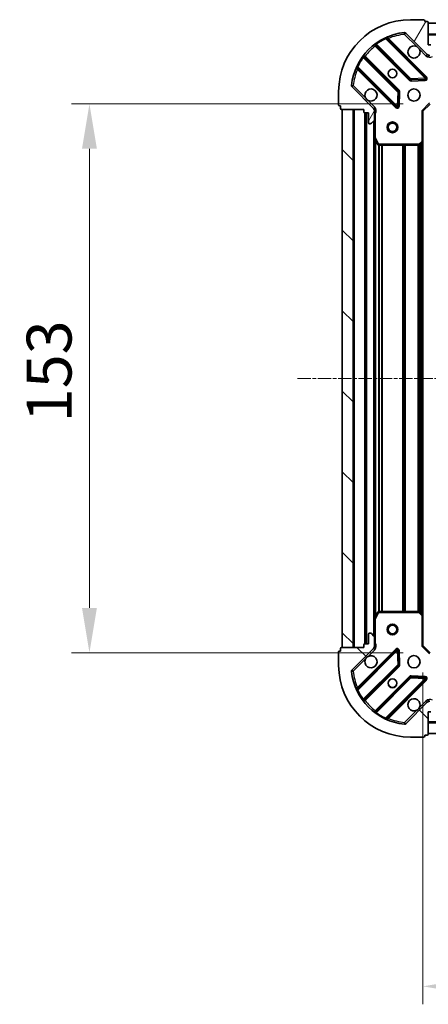
# Model space of a CAD drawing. Units: millimetres. Extents: x 0 to 6567, y 0 to 1405.
# Drawn here: x 1717 to 1831, y 291 to 565 of the extents above; entities that cross this region are included whole.
import ezdxf

# ---------------------------------------------------------------- set-up
doc = ezdxf.new("R2010")
doc.units = ezdxf.units.MM
doc.header["$LTSCALE"] = 0.666667
doc.linetypes.add('CHAIN', pattern=[0.3543, 0.2362, -0.0295, 0.0591, -0.0295])
doc.layers.get('Defpoints').update_dxf_attribs({"lineweight": 25})
doc.layers.add('Centerline (ISO)', color=7, linetype='Continuous', lineweight=18, true_color=0x80ffff)
doc.layers.add('Hatch (ISO)', color=1, linetype='Continuous', lineweight=18, true_color=0xff0000)
for name, color, linetype, lineweight in [('Dimension (ISO)', 7, 'Continuous', 18), ('Dimension (ISO) @ 1', 7, 'Continuous', 18), ('Visible (ISO)', 7, 'Continuous', 35), ('Visible Narrow (ISO)', 7, 'Continuous', 25)]:
    doc.layers.add(name, color=color, linetype=linetype, lineweight=lineweight)
doc.styles.add('Note Text (TK)', font='MS PGothic.ttf')
doc.dimstyles.new('Default - Method 1b (TK)', dxfattribs={"dimscale": 0.666667, "dimtxt": 2.5, "dimasz": 2.5, "dimexe": 1, "dimexo": 1.5, "dimgap": 1, "dimtad": 1, "dimtoh": 1, "dimrnd": 1e-08, "dimdsep": 46, "dimtxsty": 'Note Text (TK)', "dimcen": 0.09, "dimdle": 5, "dimclrd": 100, "dimclre": 100, "dimclrt": 7, "dimadec": 1, "dimazin": 1, "dimtfac": 1, "dimtmove": 0, "dimatfit": 3, "dimfxl": 0, "dimtolj": 1, "dimlwd": -1, "dimlwe": -1, "dimarcsym": 0})
pattern_1 = [(135.0002, (198.167, -40), (-11.22528, -11.22536), [])]

# ---------------------------------------------------------------- blocks, each defined once
blk = doc.blocks.new('*D25')
at = {"layer": 'Defpoints', "color": 0, "transparency": 16777216}
for p in [(1831.55, 541.58), (1736.55, 388.58), (1831.55, 388.58)]:
    blk.add_point(p, dxfattribs=at)
at = {"layer": 'Dimension (ISO)', "color": 100, "transparency": 16777216}
for p, q in [((1824.05, 541.58), (1731.55, 541.58)), ((1736.55, 529.08), (1736.55, 401.08)), ((1824.05, 388.58), (1731.55, 388.58))]:
    blk.add_line(p, q, dxfattribs=at)
for points in [[(1734.47, 529.08), (1738.63, 529.08), (1736.55, 541.58)], [(1734.47, 401.08), (1738.63, 401.08), (1736.55, 388.58)]]:
    blk.add_solid(points, dxfattribs=at)
at = {"layer": 'Dimension (ISO)', "color": 7, "transparency": 16777216, "insert": (1725.3, 452.86), "char_height": 12.5, "attachment_point": 4, "rotation": 90, "style": 'Note Text (TK)'}
blk.add_mtext('\\A1;153', dxfattribs=at)
blk = doc.blocks.new('*D26')
at = {"layer": 'Defpoints', "color": 0, "transparency": 16777216}
for p in [(1829.55, 390.58), (2032.55, 390.58), (2032.55, 295.58)]:
    blk.add_point(p, dxfattribs=at)
at = {"layer": 'Dimension (ISO)', "color": 100, "transparency": 16777216}
for p, q in [((1829.55, 383.08), (1829.55, 290.58)), ((2032.55, 383.08), (2032.55, 290.58)), ((1842.05, 295.58), (2020.05, 295.58))]:
    blk.add_line(p, q, dxfattribs=at)
for points in [[(1842.05, 297.66), (1842.05, 293.49), (1829.55, 295.58)], [(2020.05, 297.66), (2020.05, 293.49), (2032.55, 295.58)]]:
    blk.add_solid(points, dxfattribs=at)
at = {"layer": 'Dimension (ISO)', "color": 7, "transparency": 16777216, "insert": (1918.34, 306.83), "char_height": 12.5, "attachment_point": 4, "style": 'Note Text (TK)'}
blk.add_mtext('\\A1;203', dxfattribs=at)

msp = doc.modelspace()

# ---------------------------------------------------------------- hatches: boundary and pattern name
at = {"layer": 'Hatch (ISO)'}
h = msp.add_hatch(dxfattribs=at)
h.set_pattern_fill('ANSI31', color=256, scale=127, angle=14.999978, style=0)
h.set_pattern_definition([(60, (198.167, -40), (-13.74815, 7.9375), [])])
edge = h.paths.add_edge_path()
edge.add_line((1813.0511, 540.0776), (1813.0511, 539.3776))
edge.add_ellipse((1813.3511, 539.3776), major_axis=(0, -0.3), ratio=1, start_angle=270, end_angle=360)
edge.add_line((1813.3511, 539.0776), (1814.3511, 539.0776))
edge.add_line((1814.3511, 539.0776), (1814.3511, 536.3776))
edge.add_ellipse((1814.6511, 536.3776), major_axis=(0, -0.3), ratio=1, start_angle=270, end_angle=360)
edge.add_line((1814.6511, 536.0776), (1814.844, 536.0776))
edge.add_ellipse((1814.844, 536.5776), major_axis=(0.5, 0), ratio=1, start_angle=270, end_angle=315)
edge.add_line((1815.1975, 536.2241), (1815.9046, 536.9312))
edge.add_ellipse((1815.5511, 537.2847), major_axis=(0.3536, 0.3536), ratio=1, start_angle=270, end_angle=315)
edge.add_line((1816.0511, 537.2847), (1816.0511, 539.6634))
edge.add_ellipse((1815.0511, 539.6634), major_axis=(0, 1), ratio=1, start_angle=270, end_angle=315)
edge.add_line((1815.7582, 540.3705), (1809.7802, 546.3485))
edge.add_ellipse((1810.1338, 546.702), major_axis=(-0.3536, 0.3536), ratio=1, start_angle=39.172893, end_angle=90, ccw=False)
edge.add_ellipse((1826.0511, 545.0776), major_axis=(1.6752, 16.4147), ratio=1, start_angle=11.654213, end_angle=90, ccw=False)
edge.add_ellipse((1824.4267, 560.9949), major_axis=(0.4974, 0.0508), ratio=1, start_angle=39.172893, end_angle=90, ccw=False)
edge.add_line((1824.7802, 561.3485), (1830.7582, 555.3705))
edge.add_ellipse((1831.4653, 556.0776), major_axis=(0.7071, -0.7071), ratio=1, start_angle=270, end_angle=315)
edge.add_line((1831.4653, 555.0776), (1833.844, 555.0776))
edge.add_ellipse((1833.844, 555.5776), major_axis=(0.5, 0), ratio=1, start_angle=270, end_angle=315)
edge.add_line((1834.1975, 555.2241), (1834.9046, 555.9312))
edge.add_ellipse((1834.5511, 556.2847), major_axis=(0.3536, 0.3536), ratio=1, start_angle=270, end_angle=315)
edge.add_line((1835.0511, 556.2847), (1835.0511, 556.4776))
edge.add_ellipse((1834.7511, 556.4776), major_axis=(0, 0.3), ratio=1, start_angle=270, end_angle=360)
edge.add_line((1834.7511, 556.7776), (1832.0511, 556.7776))
edge.add_line((1832.0511, 556.7776), (1832.0511, 557.7776))
edge.add_ellipse((1831.7511, 557.7776), major_axis=(0, 0.3), ratio=1, start_angle=270, end_angle=360)
edge.add_line((1831.7511, 558.0776), (1831.0511, 558.0776))
edge.add_line((1831.0511, 558.0776), (1831.0511, 564.2776))
edge.add_ellipse((1830.7511, 564.2776), major_axis=(0, 0.3), ratio=1, start_angle=270, end_angle=360)
edge.add_line((1830.7511, 564.5776), (1830.0511, 564.5776))
edge.add_line((1830.0511, 564.5776), (1830.0511, 564.7776))
edge.add_ellipse((1829.7511, 564.7776), major_axis=(0, 0.3), ratio=1, start_angle=270, end_angle=360)
edge.add_line((1829.7511, 565.0776), (1826.0511, 565.0776))
edge.add_ellipse((1826.0511, 545.0776), major_axis=(-20, 0), ratio=1, start_angle=270, end_angle=360)
edge.add_line((1806.0511, 545.0776), (1806.0511, 541.3776))
edge.add_ellipse((1806.3511, 541.3776), major_axis=(0, -0.3), ratio=1, start_angle=270, end_angle=360)
edge.add_line((1806.3511, 541.0776), (1806.5511, 541.0776))
edge.add_line((1806.5511, 541.0776), (1806.5511, 540.3776))
edge.add_ellipse((1806.8511, 540.3776), major_axis=(0, -0.3), ratio=1, start_angle=270, end_angle=360)
edge.add_line((1806.8511, 540.0776), (1813.0511, 540.0776))
h = msp.add_hatch(dxfattribs=at)
h.set_pattern_fill('ANSI31', color=256, scale=127, angle=105.000246, style=0)
h.set_pattern_definition([(150.0002, (198.167, -40), (-7.93744, -13.74819), [])])
h.paths.add_polyline_path([(2031.0511, 564.0776), (1831.0511, 564.0776), (1831.0511, 561.0776), (2031.0511, 561.0776)])
h = msp.add_hatch(dxfattribs=at)
h.set_pattern_fill('ANSI31', color=256, scale=127, angle=90.00021, style=0)
h.set_pattern_definition(pattern_1)
h.paths.add_polyline_path([(1807.0511, 540.0776), (1807.0511, 390.0776), (1810.0511, 390.0776), (1810.0511, 540.0776)])
h = msp.add_hatch(dxfattribs=at)
h.set_pattern_fill('ANSI31', color=256, scale=127, angle=90.00021, style=0)
h.set_pattern_definition(pattern_1)
edge = h.paths.add_edge_path()
edge.add_line((1831.0511, 372.0776), (1831.7511, 372.0776))
edge.add_ellipse((1831.7511, 372.3776), major_axis=(0.3, 0), ratio=1, start_angle=270, end_angle=360)
edge.add_line((1832.0511, 372.3776), (1832.0511, 373.3776))
edge.add_line((1832.0511, 373.3776), (1834.7511, 373.3776))
edge.add_ellipse((1834.7511, 373.6776), major_axis=(0.3, 0), ratio=1, start_angle=270, end_angle=360)
edge.add_line((1835.0511, 373.6776), (1835.0511, 373.8705))
edge.add_ellipse((1834.5511, 373.8705), major_axis=(0, 0.5), ratio=1, start_angle=270, end_angle=315)
edge.add_line((1834.9046, 374.2241), (1834.1975, 374.9312))
edge.add_ellipse((1833.844, 374.5776), major_axis=(-0.3536, 0.3536), ratio=1, start_angle=270, end_angle=315)
edge.add_line((1833.844, 375.0776), (1831.4653, 375.0776))
edge.add_ellipse((1831.4653, 374.0776), major_axis=(-1, 0), ratio=1, start_angle=270, end_angle=315)
edge.add_line((1830.7582, 374.7847), (1824.7802, 368.8067))
edge.add_ellipse((1824.4267, 369.1603), major_axis=(-0.3536, -0.3536), ratio=1, start_angle=39.172893, end_angle=90, ccw=False)
edge.add_ellipse((1826.0511, 385.0776), major_axis=(-16.4147, 1.6752), ratio=1, start_angle=11.654213, end_angle=90, ccw=False)
edge.add_ellipse((1810.1338, 383.4532), major_axis=(-0.0508, 0.4974), ratio=1, start_angle=39.172893, end_angle=90, ccw=False)
edge.add_line((1809.7802, 383.8067), (1815.7582, 389.7847))
edge.add_ellipse((1815.0511, 390.4918), major_axis=(0.7071, 0.7071), ratio=1, start_angle=270, end_angle=315)
edge.add_line((1816.0511, 390.4918), (1816.0511, 392.8705))
edge.add_ellipse((1815.5511, 392.8705), major_axis=(0, 0.5), ratio=1, start_angle=270, end_angle=315)
edge.add_line((1815.9046, 393.2241), (1815.1975, 393.9312))
edge.add_ellipse((1814.844, 393.5776), major_axis=(-0.3536, 0.3536), ratio=1, start_angle=270, end_angle=315)
edge.add_line((1814.844, 394.0776), (1814.6511, 394.0776))
edge.add_ellipse((1814.6511, 393.7776), major_axis=(-0.3, 0), ratio=1, start_angle=270, end_angle=360)
edge.add_line((1814.3511, 393.7776), (1814.3511, 391.0776))
edge.add_line((1814.3511, 391.0776), (1813.3511, 391.0776))
edge.add_ellipse((1813.3511, 390.7776), major_axis=(-0.3, 0), ratio=1, start_angle=270, end_angle=360)
edge.add_line((1813.0511, 390.7776), (1813.0511, 390.0776))
edge.add_line((1813.0511, 390.0776), (1806.8511, 390.0776))
edge.add_ellipse((1806.8511, 389.7776), major_axis=(-0.3, 0), ratio=1, start_angle=270, end_angle=360)
edge.add_line((1806.5511, 389.7776), (1806.5511, 389.0776))
edge.add_line((1806.5511, 389.0776), (1806.3511, 389.0776))
edge.add_ellipse((1806.3511, 388.7776), major_axis=(-0.3, 0), ratio=1, start_angle=270, end_angle=360)
edge.add_line((1806.0511, 388.7776), (1806.0511, 385.0776))
edge.add_ellipse((1826.0511, 385.0776), major_axis=(0, -20), ratio=1, start_angle=270, end_angle=360)
edge.add_line((1826.0511, 365.0776), (1829.7511, 365.0776))
edge.add_ellipse((1829.7511, 365.3776), major_axis=(0.3, 0), ratio=1, start_angle=270, end_angle=360)
edge.add_line((1830.0511, 365.3776), (1830.0511, 365.5776))
edge.add_line((1830.0511, 365.5776), (1830.7511, 365.5776))
edge.add_ellipse((1830.7511, 365.8776), major_axis=(0.3, 0), ratio=1, start_angle=270, end_angle=360)
edge.add_line((1831.0511, 365.8776), (1831.0511, 372.0776))
h = msp.add_hatch(dxfattribs=at)
h.set_pattern_fill('ANSI31', color=256, scale=127, angle=-14.999978, style=0)
h.set_pattern_definition([(30, (198.167, -40), (-7.9375, 13.74815), [])])
h.paths.add_polyline_path([(1831.0511, 366.0776), (2031.0511, 366.0776), (2031.0511, 369.0776), (1831.0511, 369.0776)])

# ---------------------------------------------------------------- linework, layer by layer
at = {"layer": 'Centerline (ISO)', "linetype": 'CHAIN', "ltscale": 23.990969}
msp.add_line((1794.5511, 465.0776), (2067.5511, 465.0776), dxfattribs=at)
at = {"layer": 'Visible (ISO)'}
for p, q in [((1829.7511, 565.0776), (1826.0511, 565.0776)), ((1830.0511, 564.5776), (1830.0511, 564.7776)), ((1830.7511, 564.5776), (1830.0511, 564.5776)), ((1831.0511, 558.0776), (1831.0511, 564.2776)), ((2031.0511, 564.0776), (1831.0511, 564.0776)), ((1831.0511, 564.0776), (1831.0511, 561.0776)), ((1824.7802, 561.3485), (1830.7582, 555.3705)), ((1831.0511, 561.0776), (2031.0511, 561.0776)), ((1816.3086, 558.0704), (1826.008, 548.371)), ((1830.3619, 548.9668), (1819.5386, 559.7901)), ((1831.7511, 558.0776), (1831.0511, 558.0776)), ((1822.7577, 545.1207), (1813.0583, 554.8201)), ((1831.0511, 555.1674), (1831.0511, 554.7274)), ((1831.4653, 555.0776), (1831.0511, 555.0776)), ((1811.3386, 551.5901), (1822.1619, 540.7668)), ((1815.7582, 540.3705), (1809.7802, 546.3485)), ((1826.2332, 548.2834), (1830.1629, 548.4549)), ((1806.0511, 545.0776), (1806.0511, 541.3776)), ((1822.6738, 540.9658), (1822.8453, 544.8955)), ((1806.3511, 541.0776), (1806.5511, 541.0776)), ((1806.5511, 541.0776), (1806.5511, 540.3776)), ((1829.5511, 539.5776), (1831.5511, 541.5776)), ((1806.8511, 540.0776), (1813.0511, 540.0776)), ((1807.0511, 540.0776), (1807.0511, 390.0776)), ((1810.0511, 540.0776), (1807.0511, 540.0776)), ((1810.0511, 390.0776), (1810.0511, 540.0776)), ((1813.0511, 540.0776), (1813.0511, 539.3776)), ((1813.3511, 539.0776), (1814.3511, 539.0776)), ((1813.5511, 539.0776), (1813.5511, 391.0776)), ((1814.3511, 539.0776), (1814.3511, 536.3776)), ((1815.9613, 540.0776), (1816.4013, 540.0776)), ((1816.0511, 540.0776), (1816.0511, 539.6634)), ((1816.0511, 537.2847), (1816.0511, 539.6634)), ((1829.5511, 539.5776), (1829.2511, 539.7019)), ((1829.5511, 531.141), (1829.5511, 539.5776)), ((1814.6511, 536.0776), (1814.844, 536.0776)), ((1815.1975, 536.2241), (1815.9046, 536.9312)), ((1816.0511, 537.2847), (1816.0511, 532.1484)), ((1816.0511, 532.1484), (1816.0511, 398.0068)), ((1816.0828, 532.0143), (1816.9682, 530.2435)), ((1817.2365, 530.0776), (1828.4329, 530.0776)), ((1828.6375, 530.1583), (1829.4557, 530.9217)), ((1829.5511, 531.141), (1829.5511, 399.0142)), ((1816.9682, 399.9118), (1816.0828, 398.141)), ((1828.4329, 400.0776), (1817.2365, 400.0776)), ((1829.4557, 399.2336), (1828.6375, 399.997)), ((1829.5511, 390.5776), (1829.5511, 399.0142)), ((1816.0511, 398.0068), (1816.0511, 392.8705)), ((1814.3511, 393.7776), (1814.3511, 391.0776)), ((1814.844, 394.0776), (1814.6511, 394.0776)), ((1815.9046, 393.2241), (1815.1975, 393.9312)), ((1816.0511, 390.4918), (1816.0511, 392.8705)), ((1813.0511, 390.0776), (1806.8511, 390.0776)), ((1807.0511, 390.0776), (1810.0511, 390.0776)), ((1813.0511, 390.7776), (1813.0511, 390.0776)), ((1814.3511, 391.0776), (1813.3511, 391.0776)), ((1815.9613, 390.0776), (1816.4013, 390.0776)), ((1816.0511, 390.4918), (1816.0511, 390.0776)), ((1829.2511, 390.4534), (1829.5511, 390.5776)), ((1831.5511, 388.5776), (1829.5511, 390.5776)), ((1806.0511, 388.7776), (1806.0511, 385.0776)), ((1806.5511, 389.0776), (1806.3511, 389.0776)), ((1806.5511, 389.7776), (1806.5511, 389.0776)), ((1809.7802, 383.8067), (1815.7582, 389.7847)), ((1822.1619, 389.3884), (1811.3386, 378.5651)), ((1822.8453, 385.2597), (1822.6738, 389.1894)), ((1813.0583, 375.3351), (1822.7577, 385.0345)), ((1826.008, 381.7843), (1816.3086, 372.0848)), ((1830.1629, 381.7003), (1826.2332, 381.8719)), ((1819.5386, 370.3651), (1830.3619, 381.1884)), ((1830.7582, 374.7847), (1824.7802, 368.8067)), ((1831.0511, 374.9878), (1831.0511, 375.4279)), ((1831.0511, 375.0776), (1831.4653, 375.0776)), ((1831.0511, 372.0776), (1831.7511, 372.0776)), ((1831.0511, 365.8776), (1831.0511, 372.0776)), ((2031.0511, 369.0776), (1831.0511, 369.0776)), ((1831.0511, 369.0776), (1831.0511, 366.0776)), ((1830.0511, 365.3776), (1830.0511, 365.5776)), ((1830.0511, 365.5776), (1830.7511, 365.5776)), ((1831.0511, 366.0776), (2031.0511, 366.0776)), ((1826.0511, 365.0776), (1829.7511, 365.0776))]:
    msp.add_line(p, q, dxfattribs=at)
for centre, radius in [((1821.0511, 550.0776), 1.2295), ((1821.0511, 550.0776), 1.2), ((1827.0511, 544.0776), 1.7), ((1821.0511, 535.0776), 1.5), ((1821.0511, 535.0776), 1.1933), ((1821.0511, 395.0776), 1.5), ((1821.0511, 395.0776), 1.1933), ((1827.0511, 386.0776), 1.7), ((1821.0511, 380.0776), 1.2295), ((1821.0511, 380.0776), 1.2)]:
    msp.add_circle(centre, radius, dxfattribs=at)
for centre, radius, start, end in [((1826.0511, 545.0776), 20, 90, 180), ((1829.7511, 564.7776), 0.3, 0, 90), ((1830.7511, 564.2776), 0.3, 0, 90), ((1826.0511, 545.0776), 16.5, 95.827107, 174.172893), ((1819.7507, 560.0023), 0.3, 112.886858, 225), ((1824.4267, 560.9949), 0.5, 45, 95.827107), ((1816.0964, 557.8583), 0.3, 45, 127.9145), ((1827.0511, 556.0776), 1.7, 62.499829, 27.500171), ((1813.2704, 555.0323), 0.3, 142.0855, 225), ((1831.4653, 556.0776), 1, 225, 270), ((1811.1264, 551.378), 0.3, 45, 157.113142), ((1810.1338, 546.702), 0.5, 174.172893, 225), ((1826.2201, 548.5831), 0.3, 225, 272.5), ((1830.1498, 548.7547), 0.3, 272.5, 45), ((1815.0511, 544.0776), 1.7, 242.499829, 207.500171), ((1822.5456, 544.9086), 0.3, 357.5, 45), ((1806.3511, 541.3776), 0.3, 180, 270), ((1822.374, 540.9789), 0.3, 225, 357.5), ((1806.8511, 540.3776), 0.3, 180, 270), ((1813.3511, 539.3776), 0.3, 180, 270), ((1815.0511, 539.6634), 1, 0, 45), ((1814.6511, 536.3776), 0.3, 180, 270), ((1814.844, 536.5776), 0.5, 270, 315), ((1815.5511, 537.2847), 0.5, 315, 0), ((1816.3511, 532.1484), 0.3, 180, 206.565051), ((1817.2365, 530.3776), 0.3, 206.565051, 270), ((1828.4329, 530.3776), 0.3, 270, 313.014857), ((1829.2511, 531.141), 0.3, 313.014857, 0), ((1816.3511, 398.0068), 0.3, 153.434949, 180), ((1817.2365, 399.7776), 0.3, 90, 153.434949), ((1828.4329, 399.7776), 0.3, 46.985143, 90), ((1829.2511, 399.0142), 0.3, 0, 46.985143), ((1814.6511, 393.7776), 0.3, 90, 180), ((1814.844, 393.5776), 0.5, 45, 90), ((1815.5511, 392.8705), 0.5, 0, 45), ((1806.8511, 389.7776), 0.3, 90, 180), ((1813.3511, 390.7776), 0.3, 90, 180), ((1815.0511, 390.4918), 1, 315, 0), ((1806.3511, 388.7776), 0.3, 90, 180), ((1815.0511, 386.0776), 1.7, 152.499829, 117.500171), ((1822.374, 389.1763), 0.3, 2.5, 135), ((1826.0511, 385.0776), 20, 180, 270), ((1822.5456, 385.2467), 0.3, 315, 2.5), ((1810.1338, 383.4532), 0.5, 135, 185.827107), ((1826.0511, 385.0776), 16.5, 185.827107, 264.172893), ((1826.2201, 381.5721), 0.3, 87.5, 135), ((1830.1498, 381.4006), 0.3, 315, 87.5), ((1811.1264, 378.7772), 0.3, 202.886858, 315), ((1813.2704, 375.123), 0.3, 135, 217.9145), ((1827.0511, 374.0776), 1.7, 332.499829, 297.500171), ((1831.4653, 374.0776), 1, 90, 135), ((1816.0964, 372.297), 0.3, 232.0855, 315), ((1819.7507, 370.153), 0.3, 135, 247.113142), ((1824.4267, 369.1603), 0.5, 264.172893, 315), ((1829.7511, 365.3776), 0.3, 270, 0), ((1830.7511, 365.8776), 0.3, 270, 0)]:
    msp.add_arc(centre, radius, start, end, dxfattribs=at)
for points in [[(1827.8361, 557.5855), (1827.9906, 557.5045), (1828.1343, 557.3985), (1828.372, 557.1609), (1828.478, 557.0171), (1828.559, 556.8626)], [(1814.2661, 542.5697), (1814.1116, 542.6507), (1813.9678, 542.7567), (1813.7302, 542.9944), (1813.6242, 543.1381), (1813.5432, 543.2926)], [(1813.5432, 386.8626), (1813.6242, 387.0171), (1813.7302, 387.1609), (1813.9678, 387.3985), (1814.1116, 387.5045), (1814.2661, 387.5855)], [(1828.559, 373.2926), (1828.478, 373.1381), (1828.372, 372.9944), (1828.1343, 372.7567), (1827.9906, 372.6507), (1827.8361, 372.5697)]]:
    msp.add_open_spline(points, degree=3, knots=[0.278912594, 0.278912594, 0.278912594, 0.278912594, 0.329334696, 0.329334696, 0.379756799, 0.379756799, 0.379756799, 0.379756799], dxfattribs=at)
at = {"layer": 'Visible Narrow (ISO)'}
for p, q in [((1819.1638, 559.7407), (1819.0362, 560.0122)), ((1824.3759, 561.4924), (1824.4267, 560.9949)), ((1824.4267, 560.9949), (1824.7802, 561.3485)), ((1824.4267, 560.9949), (1827.8361, 557.5855)), ((2031.0511, 560.7776), (1831.0511, 560.7776)), ((1816.4511, 557.9279), (1816.239, 557.7157)), ((1816.239, 557.7157), (1825.7959, 548.1588)), ((1816.4061, 558.4651), (1816.5815, 558.2217)), ((1826.2201, 548.5831), (1816.5815, 558.2217)), ((1819.1638, 559.7407), (1830.1498, 548.7547)), ((1819.6914, 559.6373), (1819.9035, 559.8495)), ((1830.574, 549.1789), (1819.9035, 559.8495)), ((1812.907, 554.5472), (1812.6636, 554.7226)), ((1812.907, 554.5472), (1822.5456, 544.9086)), ((1813.2008, 554.6776), (1813.413, 554.8897)), ((1822.9699, 545.3328), (1813.413, 554.8897)), ((1828.559, 556.8626), (1830.4046, 555.017)), ((1830.4046, 555.017), (1830.7582, 555.3705)), ((1811.1165, 552.0925), (1811.388, 551.9649)), ((1822.374, 540.9789), (1811.388, 551.9649)), ((1811.4914, 551.4373), (1811.2792, 551.2252)), ((1811.2792, 551.2252), (1821.9498, 540.5547)), ((1830.3619, 548.9668), (1830.574, 549.1789)), ((1810.1338, 546.702), (1809.6363, 546.7528)), ((1809.7802, 546.3485), (1810.1338, 546.702)), ((1813.5432, 543.2926), (1810.1338, 546.702)), ((1825.7959, 548.1588), (1826.008, 548.371)), ((1826.008, 548.371), (1826.2201, 548.5831)), ((1830.1498, 548.7547), (1826.2201, 548.5831)), ((1826.2201, 548.5831), (1826.2332, 548.2834)), ((1826.2332, 548.2834), (1826.2463, 547.9837)), ((1826.2463, 547.9837), (1830.1759, 548.1552)), ((1830.1498, 548.7547), (1830.3619, 548.9668)), ((1830.1629, 548.4549), (1830.1498, 548.7547)), ((1830.1759, 548.1552), (1830.1629, 548.4549)), ((1822.5456, 544.9086), (1822.374, 540.9789)), ((1822.5456, 544.9086), (1822.7577, 545.1207)), ((1822.8453, 544.8955), (1822.5456, 544.9086)), ((1822.7577, 545.1207), (1822.9699, 545.3328)), ((1823.145, 544.8824), (1822.8453, 544.8955)), ((1822.9735, 540.9528), (1823.145, 544.8824)), ((1816.1117, 540.7241), (1814.2661, 542.5697)), ((1822.1619, 540.7668), (1822.374, 540.9789)), ((1822.374, 540.9789), (1822.6738, 540.9658)), ((1822.6738, 540.9658), (1822.9735, 540.9528)), ((1829.2511, 539.7019), (1831.4268, 541.8776)), ((1810.3511, 540.0776), (1810.3511, 390.0776)), ((1813.2511, 539.0948), (1813.2511, 391.0605)), ((1813.8511, 539.0776), (1813.8511, 391.0776)), ((1816.1117, 540.7241), (1815.7582, 540.3705)), ((1816.0511, 538.9151), (1816.3511, 538.9151)), ((1816.3511, 532.1484), (1816.3511, 538.9151)), ((1821.9498, 540.5547), (1822.1619, 540.7668)), ((1829.2511, 539.7019), (1829.2511, 531.141)), ((1815.7511, 536.7776), (1815.7511, 393.3776)), ((1816.0511, 532.1484), (1816.3511, 532.1484)), ((1816.3511, 532.1484), (1816.0828, 532.0143)), ((1817.2365, 530.3776), (1816.3511, 532.1484)), ((1816.3511, 531.4776), (1816.3511, 398.6776)), ((1816.9682, 530.2435), (1817.2365, 530.3776)), ((1817.1768, 530.0836), (1817.1768, 400.0716)), ((1828.4329, 530.3776), (1817.2365, 530.3776)), ((1817.2365, 530.3776), (1817.2365, 530.0776)), ((1817.389, 530.0776), (1817.389, 400.0776)), ((1818.0132, 530.0776), (1818.0132, 400.0776)), ((1818.2253, 530.0776), (1818.2253, 400.0776)), ((1823.8768, 530.0776), (1823.8768, 400.0776)), ((1824.089, 530.0776), (1824.089, 400.0776)), ((1824.4132, 530.0776), (1824.4132, 400.0776)), ((1824.6253, 530.0776), (1824.6253, 400.0776)), ((1828.1268, 530.0776), (1828.1268, 400.0776)), ((1828.339, 530.0776), (1828.339, 400.0776)), ((1829.2511, 531.141), (1828.4329, 530.3776)), ((1828.4329, 530.3776), (1828.6375, 530.1583)), ((1828.4329, 530.0776), (1828.4329, 530.3776)), ((1828.6632, 530.1822), (1828.6632, 399.973)), ((1828.8753, 530.3802), (1828.8753, 399.7751)), ((1829.2511, 531.141), (1829.5511, 531.141)), ((1829.4557, 530.9217), (1829.2511, 531.141)), ((1829.2511, 530.7307), (1829.2511, 399.4245)), ((1816.0828, 398.141), (1816.3511, 398.0068)), ((1816.3511, 398.0068), (1817.2365, 399.7776)), ((1817.2365, 399.7776), (1816.9682, 399.9118)), ((1817.2365, 400.0776), (1817.2365, 399.7776)), ((1817.2365, 399.7776), (1828.4329, 399.7776)), ((1828.4329, 399.7776), (1828.4329, 400.0776)), ((1828.6375, 399.997), (1828.4329, 399.7776)), ((1828.4329, 399.7776), (1829.2511, 399.0142)), ((1829.2511, 399.0142), (1829.4557, 399.2336)), ((1829.2511, 399.0142), (1829.2511, 390.4534)), ((1829.5511, 399.0142), (1829.2511, 399.0142)), ((1816.3511, 398.0068), (1816.0511, 398.0068)), ((1816.3511, 391.2402), (1816.3511, 398.0068)), ((1816.0511, 391.2402), (1816.3511, 391.2402)), ((1831.4268, 388.2776), (1829.2511, 390.4534)), ((1821.9498, 389.6006), (1811.2792, 378.93)), ((1811.388, 378.1903), (1822.374, 389.1763)), ((1814.2661, 387.5855), (1816.1117, 389.4312)), ((1816.1117, 389.4312), (1815.7582, 389.7847)), ((1822.1619, 389.3884), (1821.9498, 389.6006)), ((1822.374, 389.1763), (1822.1619, 389.3884)), ((1822.6738, 389.1894), (1822.374, 389.1763)), ((1822.374, 389.1763), (1822.5456, 385.2467)), ((1822.9735, 389.2025), (1822.6738, 389.1894)), ((1823.145, 385.2728), (1822.9735, 389.2025)), ((1810.1338, 383.4532), (1813.5432, 386.8626)), ((1822.5456, 385.2467), (1812.907, 375.608)), ((1813.413, 375.2655), (1822.9699, 384.8224)), ((1822.5456, 385.2467), (1822.8453, 385.2597)), ((1822.7577, 385.0345), (1822.5456, 385.2467)), ((1822.9699, 384.8224), (1822.7577, 385.0345)), ((1822.8453, 385.2597), (1823.145, 385.2728)), ((1809.6363, 383.4024), (1810.1338, 383.4532)), ((1810.1338, 383.4532), (1809.7802, 383.8067)), ((1825.7959, 381.9964), (1816.239, 372.4395)), ((1816.5815, 371.9335), (1826.2201, 381.5721)), ((1826.008, 381.7843), (1825.7959, 381.9964)), ((1826.2201, 381.5721), (1826.008, 381.7843)), ((1826.2332, 381.8719), (1826.2201, 381.5721)), ((1826.2201, 381.5721), (1830.1498, 381.4006)), ((1826.2463, 382.1716), (1826.2332, 381.8719)), ((1830.1759, 382), (1826.2463, 382.1716)), ((1830.1498, 381.4006), (1830.1629, 381.7003)), ((1830.1629, 381.7003), (1830.1759, 382)), ((1811.4914, 378.7179), (1811.2792, 378.93)), ((1830.1498, 381.4006), (1819.1638, 370.4146)), ((1819.9035, 370.3058), (1830.574, 380.9763)), ((1830.3619, 381.1884), (1830.1498, 381.4006)), ((1830.574, 380.9763), (1830.3619, 381.1884)), ((1811.388, 378.1903), (1811.1165, 378.0628)), ((1812.6636, 375.4327), (1812.907, 375.608)), ((1813.2008, 375.4776), (1813.413, 375.2655)), ((1830.4046, 375.1383), (1828.559, 373.2926)), ((1830.4046, 375.1383), (1830.7582, 374.7847)), ((1816.4511, 372.2274), (1816.239, 372.4395)), ((1816.5815, 371.9335), (1816.4061, 371.6901)), ((1827.8361, 372.5697), (1824.4267, 369.1603)), ((1819.0362, 370.143), (1819.1638, 370.4146)), ((1819.6914, 370.5179), (1819.9035, 370.3058)), ((1824.4267, 369.1603), (1824.3759, 368.6629)), ((1824.7802, 368.8067), (1824.4267, 369.1603)), ((1831.0511, 369.3776), (2031.0511, 369.3776))]:
    msp.add_line(p, q, dxfattribs=at)
for centre, radius, start, end in [((1826.0511, 545.0776), 16, 95.827107, 112.595547), ((1826.0511, 545.0776), 16, 127.825468, 142.174532), ((1826.0511, 545.0776), 16.2, 115.159693, 125.770618), ((1826.0511, 545.0776), 16.2, 144.229382, 154.840307), ((1831.4653, 556.0776), 1.5, 225, 299.926435), ((1826.0511, 545.0776), 16, 157.404453, 174.172893), ((1830.1498, 548.7547), 0.6, 272.5, 45), ((1826.2201, 548.5831), 0.6, 225, 272.5), ((1822.5456, 544.9086), 0.6, 357.5, 45), ((1822.374, 540.9789), 0.6, 225, 357.5), ((1815.0511, 539.6634), 1.5, 330.073565, 45), ((1815.0511, 390.4918), 1.5, 315, 29.926435), ((1822.374, 389.1763), 0.6, 2.5, 135), ((1822.5456, 385.2467), 0.6, 315, 2.5), ((1826.0511, 385.0776), 16, 185.827107, 202.595547), ((1826.2201, 381.5721), 0.6, 87.5, 135), ((1830.1498, 381.4006), 0.6, 315, 87.5), ((1826.0511, 385.0776), 16.2, 205.159693, 215.770618), ((1826.0511, 385.0776), 16, 217.825468, 232.174532), ((1831.4653, 374.0776), 1.5, 60.073565, 135), ((1826.0511, 385.0776), 16.2, 234.229382, 244.840307), ((1826.0511, 385.0776), 16, 247.404453, 264.172893)]:
    msp.add_arc(centre, radius, start, end, dxfattribs=at)
for points, knots in [([(1819.9035, 559.8495), (1819.8456, 559.9423), (1819.7485, 560.0972), (1819.6544, 560.2465), (1819.634, 560.2786), (1819.634, 560.2786)], [-0.032694329, -0.032694329, -0.032694329, -0.032694329, -0.0186824737, -0.0093412369, 0, 0, 0, 0]), ([(1819.1638, 559.7407), (1819.2569, 559.7557), (1819.3921, 559.774), (1819.5135, 559.7876), (1819.5386, 559.7901), (1819.5386, 559.7901)], [0, 0, 0, 0, 0.0487820617, 0.0696886596, 0.0975641235, 0.0975641235, 0.0975641235, 0.0975641235]), ([(1811.3386, 551.5901), (1811.3386, 551.5901), (1811.3405, 551.6085), (1811.3528, 551.7229), (1811.373, 551.8718), (1811.388, 551.9649)], [0, 0, 0, 0, 0.0209068712, 0.0487826996, 0.0975653992, 0.0975653992, 0.0975653992, 0.0975653992]), ([(1810.8501, 551.4947), (1810.8501, 551.4947), (1810.8822, 551.4743), (1811.0315, 551.3802), (1811.1864, 551.2831), (1811.2792, 551.2252)], [-0.0326939086, -0.0326939086, -0.0326939086, -0.0326939086, -0.0233527918, -0.0140116751, 0, 0, 0, 0]), ([(1816.3511, 538.9151), (1816.378, 539.0658), (1816.4196, 539.3379), (1816.4312, 539.7461), (1816.4136, 539.9718), (1816.4013, 540.0776)], [0, 0, 0, 0, 0.049859236, 0.083098727, 0.114793845, 0.114793845, 0.114793845, 0.114793845]), ([(1816.4013, 390.0776), (1816.4136, 390.1835), (1816.4312, 390.4092), (1816.4196, 390.8173), (1816.378, 391.0895), (1816.3511, 391.2402)], [-0.114793845, -0.114793845, -0.114793845, -0.114793845, -0.083098727, -0.049859236, 0, 0, 0, 0]), ([(1811.2792, 378.93), (1811.1864, 378.8721), (1811.0315, 378.775), (1810.8822, 378.6809), (1810.8501, 378.6606), (1810.8501, 378.6606)], [-0.032694329, -0.032694329, -0.032694329, -0.032694329, -0.0186824737, -0.0093412369, 0, 0, 0, 0]), ([(1811.388, 378.1903), (1811.373, 378.2834), (1811.3547, 378.4186), (1811.3411, 378.5401), (1811.3386, 378.5651), (1811.3386, 378.5651)], [0, 0, 0, 0, 0.0487820617, 0.0696886596, 0.0975641235, 0.0975641235, 0.0975641235, 0.0975641235]), ([(1819.5386, 370.3651), (1819.5386, 370.3651), (1819.5202, 370.367), (1819.4058, 370.3794), (1819.2569, 370.3995), (1819.1638, 370.4146)], [0, 0, 0, 0, 0.0209068712, 0.0487826996, 0.0975653992, 0.0975653992, 0.0975653992, 0.0975653992]), ([(1819.634, 369.8766), (1819.634, 369.8766), (1819.6544, 369.9087), (1819.7485, 370.058), (1819.8456, 370.213), (1819.9035, 370.3058)], [-0.0326939086, -0.0326939086, -0.0326939086, -0.0326939086, -0.0233527918, -0.0140116751, 0, 0, 0, 0])]:
    msp.add_open_spline(points, degree=3, knots=knots, dxfattribs=at)
for points in [[(1815.9121, 558.0949), (1815.9121, 558.0949), (1815.9839, 558.0118), (1816.1538, 557.8147), (1816.239, 557.7157)], [(1816.3086, 558.0704), (1816.3086, 558.0704), (1816.3664, 558.106), (1816.5085, 558.1845), (1816.5815, 558.2217)], [(1812.907, 554.5472), (1812.9442, 554.6202), (1813.0227, 554.7623), (1813.0583, 554.8201), (1813.0583, 554.8201)], [(1813.413, 554.8897), (1813.314, 554.9749), (1813.1169, 555.1448), (1813.0338, 555.2166), (1813.0338, 555.2166)], [(1813.0583, 375.3351), (1813.0583, 375.3351), (1813.0227, 375.3929), (1812.9442, 375.535), (1812.907, 375.608)], [(1813.0338, 374.9386), (1813.0338, 374.9386), (1813.1169, 375.0104), (1813.314, 375.1803), (1813.413, 375.2655)], [(1816.239, 372.4395), (1816.1538, 372.3405), (1815.9839, 372.1434), (1815.9121, 372.0603), (1815.9121, 372.0603)], [(1816.5815, 371.9335), (1816.5085, 371.9707), (1816.3664, 372.0492), (1816.3086, 372.0848), (1816.3086, 372.0848)]]:
    msp.add_open_spline(points, degree=3, dxfattribs=at)

# ---------------------------------------------------------------- dimensions: what is measured, and where the dimension line sits
at = {"layer": 'Dimension (ISO) @ 1', "color": 100, "true_color": 0x00ff3f}
dim = msp.add_linear_dim(base=(1736.5511, 388.5776), p1=(1831.5511, 541.5776), p2=(1831.5511, 388.5776), angle=270, dimstyle='Default - Method 1b (TK)', override={"dimscale": 1, "dimtxt": 12.5, "dimasz": 12.5, "dimexe": 5, "dimexo": 7.5, "dimgap": 5, "dimdec": 2, "dimcen": 0.45, "dimtol": 0, "dimlim": 0, "dimtp": 0, "dimtm": 0, "dimtdec": 2, "dimtix": 0, "dimtofl": 0, "dimtmove": 0, "dimatfit": 1}, dxfattribs=at)
dim.commit()
dim.dimension.update_dxf_attribs({"geometry": '*D25', "text_midpoint": (1736.5511, 465.0776), "dimtype": 128})
dim = msp.add_linear_dim(base=(2032.5511, 295.5776), p1=(1829.5511, 390.5776), p2=(2032.5511, 390.5776), dimstyle='Default - Method 1b (TK)', override={"dimscale": 1, "dimtxt": 12.5, "dimasz": 12.5, "dimexe": 5, "dimexo": 7.5, "dimgap": 5, "dimdec": 2, "dimcen": 0.45, "dimtol": 0, "dimlim": 0, "dimtp": 0, "dimtm": 0, "dimtdec": 2, "dimtix": 0, "dimtofl": 0, "dimtmove": 0, "dimatfit": 1}, dxfattribs=at)
dim.commit()
dim.dimension.update_dxf_attribs({"geometry": '*D26', "text_midpoint": (1931.0511, 295.5776), "dimtype": 128})

doc.saveas('drawing.dxf')
